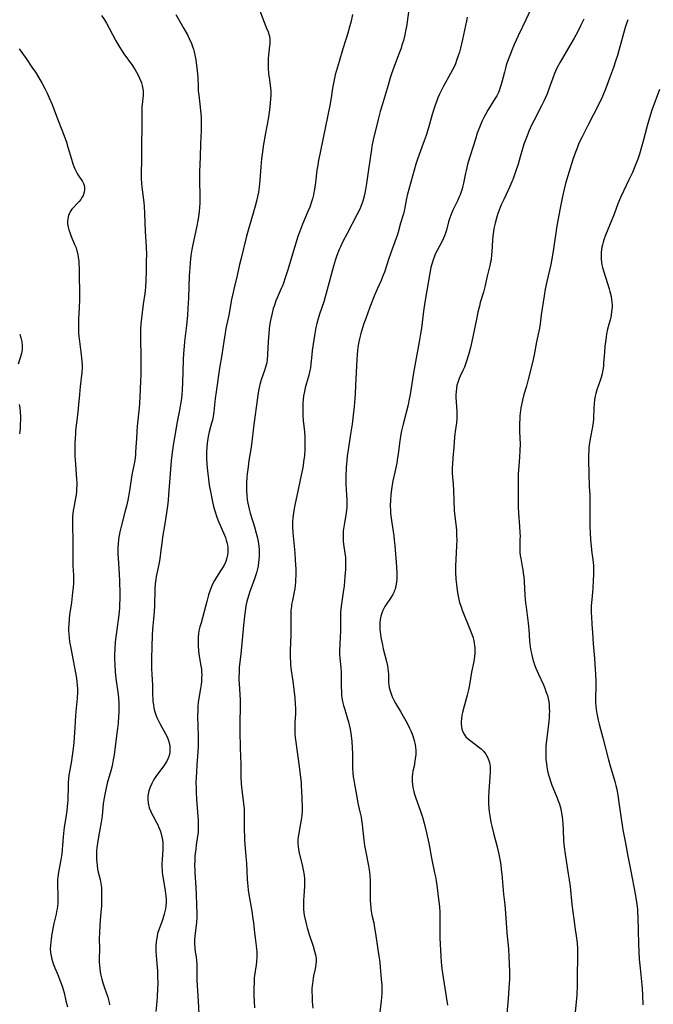
# Model space of a CAD drawing. Units: inches. Extents: x 2124224 to 2129706, y 192237 to 197634.
# Drawn here: x 2126072 to 2126216, y 193565 to 193788 of the extents above; entities that cross this region are included whole.
import ezdxf

# ---------------------------------------------------------------- set-up
doc = ezdxf.new("R2010")
doc.units = ezdxf.units.IN
doc.header["$MEASUREMENT"] = 0
doc.layers.add('c_13_T14S_R20E', color=35, linetype='Continuous')

msp = doc.modelspace()

# ---------------------------------------------------------------- linework, layer by layer
at = {"layer": 'c_13_T14S_R20E'}
for points in [[(2126189.28, 193793.12, 984), (2126187.08, 193788.36, 984), (2126185.32, 193784.67, 984), (2126184.9, 193783.73, 984), (2126184.48, 193782.73, 984), (2126183.17, 193779.45, 984), (2126182.66, 193778.03, 984), (2126182.44, 193777.32, 984), (2126182.21, 193776.47, 984), (2126181.63, 193774.14, 984), (2126181.44, 193773.44, 984), (2126181.22, 193772.74, 984), (2126181.01, 193772.18, 984), (2126180.85, 193771.81, 984), (2126180.48, 193771.08, 984), (2126180.08, 193770.36, 984), (2126178.49, 193767.78, 984), (2126177.9, 193766.78, 984), (2126177.47, 193765.99, 984), (2126177.18, 193765.38, 984), (2126176.68, 193764.21, 984), (2126176.06, 193762.56, 984), (2126175.62, 193761.24, 984), (2126173.94, 193755.74, 984), (2126173.67, 193754.75, 984), (2126173.5, 193754.09, 984), (2126173.36, 193753.45, 984), (2126172.92, 193751.21, 984), (2126172.78, 193750.6, 984), (2126172.6, 193749.91, 984), (2126172.4, 193749.23, 984), (2126172.17, 193748.56, 984), (2126171.97, 193748.06, 984), (2126171.59, 193747.22, 984), (2126170.53, 193745.06, 984), (2126170.04, 193743.9, 984), (2126169.81, 193743.29, 984), (2126169.53, 193742.41, 984), (2126169.03, 193740.5, 984), (2126168.85, 193739.86, 984), (2126168.64, 193739.27, 984), (2126168.4, 193738.7, 984), (2126168.12, 193738.14, 984), (2126166.91, 193735.93, 984), (2126166.48, 193735.03, 984), (2126166.23, 193734.41, 984), (2126166, 193733.78, 984), (2126165.77, 193733.05, 984), (2126165.63, 193732.53, 984), (2126165.5, 193732.01, 984), (2126165.24, 193730.72, 984), (2126164.1, 193724.16, 984), (2126163.81, 193722.14, 984), (2126163.34, 193718.27, 984), (2126163.15, 193716.97, 984), (2126162.84, 193715.17, 984), (2126161.99, 193710.62, 984), (2126161.54, 193708.12, 984), (2126161.23, 193706.15, 984), (2126160.8, 193703.2, 984), (2126160.52, 193701.73, 984), (2126160.31, 193700.78, 984), (2126159.21, 193696.41, 984), (2126158.86, 193694.88, 984), (2126158.7, 193694.12, 984), (2126158.46, 193692.6, 984), (2126158.09, 193689.66, 984), (2126157.88, 193688.23, 984), (2126157.75, 193687.54, 984), (2126157.14, 193684.83, 984), (2126156.86, 193683.54, 984), (2126156.61, 193682.12, 984), (2126156.46, 193681.06, 984), (2126156.38, 193680.32, 984), (2126156.3, 193679.16, 984), (2126156.27, 193677.86, 984), (2126156.3, 193676.83, 984), (2126156.34, 193676.19, 984), (2126156.46, 193675.02, 984), (2126156.6, 193673.99, 984), (2126157.06, 193671.06, 984), (2126157.19, 193670.08, 984), (2126157.31, 193668.84, 984), (2126157.7, 193663.97, 984), (2126157.79, 193662.58, 984), (2126157.8, 193661.9, 984), (2126157.78, 193661.21, 984), (2126157.7, 193660.47, 984), (2126157.56, 193659.67, 984), (2126157.35, 193658.91, 984), (2126157.19, 193658.48, 984), (2126157.05, 193658.14, 984), (2126156.85, 193657.73, 984), (2126156.48, 193657.09, 984), (2126155.07, 193654.96, 984), (2126154.59, 193654.05, 984), (2126154.34, 193653.42, 984), (2126154.15, 193652.77, 984), (2126153.99, 193652.01, 984), (2126153.9, 193651.16, 984), (2126153.89, 193650.53, 984), (2126153.91, 193649.9, 984), (2126153.97, 193649.15, 984), (2126154.04, 193648.66, 984), (2126154.14, 193647.94, 984), (2126154.28, 193647.23, 984), (2126154.48, 193646.26, 984), (2126154.69, 193645.37, 984), (2126155.41, 193642.49, 984), (2126155.62, 193641.52, 984), (2126155.74, 193640.86, 984), (2126155.83, 193640.2, 984), (2126155.87, 193639.61, 984), (2126155.9, 193637.84, 984), (2126155.94, 193637.11, 984), (2126156.03, 193636.56, 984), (2126156.16, 193636, 984), (2126156.29, 193635.57, 984), (2126156.52, 193634.93, 984), (2126156.79, 193634.3, 984), (2126157.11, 193633.65, 984), (2126157.55, 193632.88, 984), (2126158.61, 193631.1, 984), (2126159.23, 193630.03, 984), (2126160.08, 193628.45, 984), (2126160.65, 193627.29, 984), (2126160.92, 193626.69, 984), (2126161.37, 193625.58, 984), (2126161.54, 193625.07, 984), (2126161.71, 193624.49, 984), (2126161.84, 193623.92, 984), (2126161.99, 193623.1, 984), (2126162.07, 193622.16, 984), (2126162.06, 193621.3, 984), (2126161.97, 193620.34, 984), (2126161.89, 193619.81, 984), (2126161.69, 193618.7, 984), (2126161.44, 193617.51, 984), (2126161.33, 193616.9, 984), (2126161.25, 193616.29, 984), (2126161.23, 193615.8, 984), (2126161.24, 193615.16, 984), (2126161.31, 193614.51, 984), (2126161.41, 193613.86, 984), (2126161.54, 193613.23, 984), (2126161.73, 193612.52, 984), (2126162.01, 193611.64, 984), (2126163.24, 193608.22, 984), (2126163.62, 193607.08, 984), (2126164.01, 193605.7, 984), (2126164.54, 193603.5, 984), (2126165.03, 193601.16, 984), (2126165.73, 193597.38, 984), (2126166.35, 193594.44, 984), (2126166.53, 193593.52, 984), (2126166.69, 193592.6, 984), (2126166.83, 193591.65, 984), (2126167.3, 193587.85, 984), (2126167.43, 193586.69, 984), (2126167.51, 193585.5, 984), (2126167.54, 193584.4, 984), (2126167.53, 193581.18, 984), (2126167.55, 193579.63, 984), (2126167.75, 193575.42, 984), (2126167.83, 193574.18, 984), (2126167.99, 193572.64, 984), (2126168.27, 193570.61, 984), (2126169.25, 193564.32, 984)], [(2126126.44, 193790.82, 992), (2126127.46, 193788.17, 992), (2126128.16, 193786.43, 992), (2126128.48, 193785.6, 992), (2126128.72, 193784.84, 992), (2126128.86, 193784.07, 992), (2126128.89, 193783.49, 992), (2126128.86, 193782.9, 992), (2126128.82, 193782.46, 992), (2126128.64, 193781.01, 992), (2126128.57, 193780.3, 992), (2126128.52, 193779.57, 992), (2126128.49, 193778.83, 992), (2126128.49, 193778.17, 992), (2126128.52, 193777.4, 992), (2126128.62, 193776.08, 992), (2126128.72, 193775.24, 992), (2126128.96, 193773.5, 992), (2126129.04, 193772.82, 992), (2126129.09, 193772.14, 992), (2126129.09, 193771.2, 992), (2126129.04, 193770.38, 992), (2126128.86, 193768.47, 992), (2126128.55, 193766.18, 992), (2126128.27, 193764.52, 992), (2126127.75, 193761.8, 992), (2126127.59, 193760.86, 992), (2126127.46, 193760.04, 992), (2126127.22, 193758.35, 992), (2126127.03, 193756.77, 992), (2126126.83, 193754.92, 992), (2126126.59, 193751.87, 992), (2126126.44, 193750.34, 992), (2126126.28, 193749.13, 992), (2126126.12, 193748.21, 992), (2126125.96, 193747.45, 992), (2126125.58, 193745.94, 992), (2126125.13, 193744.41, 992), (2126124.16, 193741.28, 992), (2126123.57, 193739.14, 992), (2126122.27, 193733.88, 992), (2126122.01, 193732.74, 992), (2126121.5, 193730.23, 992), (2126120.68, 193727.08, 992), (2126120.44, 193726.01, 992), (2126120.2, 193724.75, 992), (2126119.56, 193721.2, 992), (2126118.92, 193718.14, 992), (2126118.73, 193717.14, 992), (2126118.4, 193715.24, 992), (2126117.94, 193712.18, 992), (2126117.47, 193709.15, 992), (2126116.67, 193703.8, 992), (2126116.47, 193702.25, 992), (2126116.15, 193699.25, 992), (2126116, 193698.2, 992), (2126115.82, 193697.31, 992), (2126115.66, 193696.63, 992), (2126115.09, 193694.64, 992), (2126114.94, 193694.02, 992), (2126114.77, 193693.16, 992), (2126114.62, 193692.08, 992), (2126114.53, 193691.13, 992), (2126114.48, 193690.1, 992), (2126114.48, 193688.68, 992), (2126114.55, 193687.22, 992), (2126114.68, 193685.84, 992), (2126114.92, 193683.94, 992), (2126115.13, 193682.53, 992), (2126115.39, 193681.08, 992), (2126115.78, 193679.17, 992), (2126116.11, 193677.7, 992), (2126116.36, 193676.75, 992), (2126116.51, 193676.25, 992), (2126116.79, 193675.47, 992), (2126117.1, 193674.67, 992), (2126118.57, 193671.21, 992), (2126118.78, 193670.67, 992), (2126118.97, 193670.07, 992), (2126119.13, 193669.49, 992), (2126119.25, 193668.9, 992), (2126119.31, 193668.49, 992), (2126119.36, 193667.86, 992), (2126119.36, 193667.23, 992), (2126119.28, 193666.62, 992), (2126119.14, 193666.02, 992), (2126118.87, 193665.21, 992), (2126118.51, 193664.4, 992), (2126118.14, 193663.74, 992), (2126117.71, 193663.07, 992), (2126116.76, 193661.65, 992), (2126116.29, 193660.85, 992), (2126115.88, 193660.05, 992), (2126115.55, 193659.27, 992), (2126115.25, 193658.48, 992), (2126114.98, 193657.62, 992), (2126114.53, 193656.08, 992), (2126113.24, 193651.28, 992), (2126112.99, 193650.37, 992), (2126112.78, 193649.45, 992), (2126112.68, 193648.82, 992), (2126112.59, 193647.99, 992), (2126112.56, 193647.15, 992), (2126112.59, 193646.05, 992), (2126112.69, 193644.86, 992), (2126112.78, 193644.21, 992), (2126113.15, 193641.88, 992), (2126113.32, 193640.71, 992), (2126113.37, 193640.14, 992), (2126113.4, 193639.47, 992), (2126113.39, 193638.79, 992), (2126113.35, 193637.91, 992), (2126113.28, 193637.23, 992), (2126113.13, 193636.3, 992), (2126112.75, 193634.11, 992), (2126112.63, 193633.18, 992), (2126112.54, 193632.26, 992), (2126112.49, 193631.34, 992), (2126112.46, 193630.06, 992), (2126112.58, 193625.46, 992), (2126112.58, 193623.32, 992), (2126112.52, 193621.87, 992), (2126112.29, 193618.96, 992), (2126112.18, 193617.35, 992), (2126112.12, 193616.16, 992), (2126112.1, 193614.97, 992), (2126112.12, 193613.58, 992), (2126112.15, 193612.78, 992), (2126112.24, 193611.11, 992), (2126112.58, 193606.36, 992), (2126112.61, 193605.6, 992), (2126112.63, 193604.84, 992), (2126112.61, 193604.19, 992), (2126112.57, 193603.59, 992), (2126112.47, 193602.77, 992), (2126112.17, 193600.73, 992), (2126112.03, 193599.78, 992), (2126111.92, 193598.82, 992), (2126111.86, 193598.13, 992), (2126111.82, 193597.31, 992), (2126111.79, 193595.99, 992), (2126111.81, 193595.17, 992), (2126111.85, 193594.46, 992), (2126112.09, 193591.06, 992), (2126112.17, 193589.36, 992), (2126112.24, 193587.2, 992), (2126112.27, 193585.02, 992), (2126112.26, 193584.24, 992), (2126112.21, 193583.22, 992), (2126112.14, 193582.49, 992), (2126111.85, 193580.13, 992), (2126111.78, 193579.12, 992), (2126111.77, 193578.26, 992), (2126111.82, 193577.28, 992), (2126111.92, 193576.47, 992), (2126112.11, 193575.3, 992), (2126112.22, 193574.45, 992), (2126112.28, 193573.7, 992), (2126112.3, 193572.96, 992), (2126112.29, 193571.1, 992), (2126112.32, 193569.95, 992), (2126112.57, 193565.29, 992), (2126112.84, 193560.78, 992)], [(2126160.43, 193790.11, 988), (2126159.94, 193786.81, 988), (2126159.77, 193785.85, 988), (2126159.57, 193784.89, 988), (2126159.26, 193783.63, 988), (2126158.94, 193782.55, 988), (2126158.72, 193781.89, 988), (2126158.17, 193780.36, 988), (2126157.15, 193777.71, 988), (2126156.57, 193776.06, 988), (2126156.26, 193775.13, 988), (2126155.76, 193773.49, 988), (2126154.42, 193768.92, 988), (2126154.01, 193767.51, 988), (2126153.52, 193765.64, 988), (2126152.4, 193761.02, 988), (2126152.1, 193759.59, 988), (2126151.98, 193758.87, 988), (2126151.75, 193757.4, 988), (2126151.19, 193753.24, 988), (2126150.89, 193751.16, 988), (2126150.65, 193749.75, 988), (2126150.5, 193748.96, 988), (2126150.33, 193748.23, 988), (2126150.02, 193747.11, 988), (2126149.83, 193746.54, 988), (2126149.6, 193745.93, 988), (2126149.34, 193745.33, 988), (2126148.69, 193744.02, 988), (2126146.44, 193739.8, 988), (2126145.51, 193737.95, 988), (2126144.94, 193736.71, 988), (2126144.68, 193736.09, 988), (2126144.16, 193734.76, 988), (2126143.84, 193733.85, 988), (2126143.36, 193732.3, 988), (2126142.91, 193730.7, 988), (2126141.85, 193726.7, 988), (2126141.39, 193725.05, 988), (2126141.14, 193724.23, 988), (2126140.29, 193721.67, 988), (2126139.98, 193720.67, 988), (2126139.6, 193719.3, 988), (2126139.38, 193718.38, 988), (2126139.13, 193717.04, 988), (2126138.54, 193713.18, 988), (2126138.42, 193712.18, 988), (2126138.23, 193710.1, 988), (2126138.11, 193709.24, 988), (2126137.99, 193708.61, 988), (2126137.74, 193707.58, 988), (2126136.93, 193704.65, 988), (2126136.74, 193703.84, 988), (2126136.57, 193702.84, 988), (2126136.47, 193701.99, 988), (2126136.42, 193701.13, 988), (2126136.38, 193700.16, 988), (2126136.38, 193699.18, 988), (2126136.4, 193698.31, 988), (2126136.47, 193697.22, 988), (2126136.74, 193694.71, 988), (2126136.83, 193693.51, 988), (2126136.86, 193692.68, 988), (2126136.87, 193691.84, 988), (2126136.83, 193690.65, 988), (2126136.74, 193689.29, 988), (2126136.58, 193687.85, 988), (2126136.45, 193687.01, 988), (2126136.3, 193686.17, 988), (2126136.04, 193684.84, 988), (2126135.32, 193681.55, 988), (2126134.57, 193678.01, 988), (2126134.34, 193676.83, 988), (2126134.17, 193675.73, 988), (2126134.11, 193675.03, 988), (2126134.07, 193674.33, 988), (2126134.06, 193673.16, 988), (2126134.11, 193671.74, 988), (2126134.24, 193670.17, 988), (2126134.56, 193667.15, 988), (2126134.68, 193665.52, 988), (2126134.77, 193663.43, 988), (2126134.77, 193661.93, 988), (2126134.75, 193661.19, 988), (2126134.71, 193660.47, 988), (2126134.64, 193659.71, 988), (2126134.55, 193658.99, 988), (2126134.43, 193658.28, 988), (2126134.03, 193656.36, 988), (2126133.85, 193655.42, 988), (2126133.78, 193654.97, 988), (2126133.69, 193654.04, 988), (2126133.64, 193653.1, 988), (2126133.63, 193652.16, 988), (2126133.69, 193649.71, 988), (2126133.69, 193648.56, 988), (2126133.52, 193645.08, 988), (2126133.5, 193644.25, 988), (2126133.5, 193643.42, 988), (2126133.56, 193642.34, 988), (2126133.61, 193641.75, 988), (2126133.77, 193640.46, 988), (2126134.12, 193637.97, 988), (2126134.35, 193636.13, 988), (2126134.56, 193634.19, 988), (2126134.68, 193632.72, 988), (2126134.71, 193631.95, 988), (2126134.71, 193631.22, 988), (2126134.69, 193630.56, 988), (2126134.56, 193628.66, 988), (2126134.54, 193628.11, 988), (2126134.54, 193627.33, 988), (2126134.59, 193626.11, 988), (2126134.67, 193625.16, 988), (2126134.86, 193623.57, 988), (2126135.46, 193619.16, 988), (2126135.85, 193616.15, 988), (2126135.98, 193614.9, 988), (2126136.05, 193614.1, 988), (2126136.12, 193613.05, 988), (2126136.17, 193611.38, 988), (2126136.21, 193609.21, 988), (2126136.21, 193608.52, 988), (2126136.17, 193607.54, 988), (2126136.11, 193606.93, 988), (2126136.05, 193606.45, 988), (2126135.9, 193605.62, 988), (2126135.48, 193603.47, 988), (2126135.35, 193602.59, 988), (2126135.28, 193601.88, 988), (2126135.26, 193601.17, 988), (2126135.31, 193600.44, 988), (2126135.4, 193599.72, 988), (2126135.57, 193598.88, 988), (2126136.22, 193596.22, 988), (2126136.46, 193595.13, 988), (2126136.67, 193593.89, 988), (2126136.76, 193593.04, 988), (2126136.8, 193592.18, 988), (2126136.78, 193591.39, 988), (2126136.6, 193589.09, 988), (2126136.54, 193588.22, 988), (2126136.52, 193587.34, 988), (2126136.56, 193586.18, 988), (2126136.64, 193585.37, 988), (2126136.72, 193584.83, 988), (2126136.98, 193583.55, 988), (2126137.22, 193582.56, 988), (2126137.4, 193581.9, 988), (2126137.93, 193580.22, 988), (2126138.75, 193577.78, 988), (2126139.08, 193576.65, 988), (2126139.28, 193575.82, 988), (2126139.39, 193574.99, 988), (2126139.41, 193574.25, 988), (2126139.35, 193573.62, 988), (2126139.18, 193572.64, 988), (2126138.82, 193571.01, 988), (2126138.73, 193570.5, 988), (2126138.56, 193569.31, 988), (2126138.5, 193568.73, 988), (2126138.47, 193568.14, 988), (2126138.45, 193567.55, 988), (2126138.48, 193566.15, 988), (2126138.54, 193565.16, 988), (2126138.65, 193563.67, 988)], [(2126090.61, 193789.35, 996), (2126091.3, 193788.3, 996), (2126091.75, 193787.56, 996), (2126092.37, 193786.47, 996), (2126093.9, 193783.58, 996), (2126094.32, 193782.8, 996), (2126094.76, 193782.04, 996), (2126095.15, 193781.42, 996), (2126095.68, 193780.64, 996), (2126097.56, 193778.05, 996), (2126098.29, 193776.93, 996), (2126098.61, 193776.4, 996), (2126098.96, 193775.75, 996), (2126099.28, 193775.1, 996), (2126099.51, 193774.55, 996), (2126099.71, 193773.99, 996), (2126099.87, 193773.43, 996), (2126100.04, 193772.55, 996), (2126100.07, 193772.19, 996), (2126100.08, 193771.87, 996), (2126100.06, 193771.22, 996), (2126099.85, 193769.06, 996), (2126099.81, 193768.58, 996), (2126099.77, 193767.54, 996), (2126099.75, 193763.83, 996), (2126099.69, 193760.18, 996), (2126099.71, 193756.62, 996), (2126099.64, 193753.34, 996), (2126099.64, 193752.26, 996), (2126099.69, 193751.22, 996), (2126099.78, 193750.3, 996), (2126100.09, 193748.05, 996), (2126100.24, 193746.71, 996), (2126100.29, 193745.96, 996), (2126100.39, 193744.28, 996), (2126100.53, 193740.2, 996), (2126100.76, 193736.71, 996), (2126100.81, 193734.94, 996), (2126100.8, 193733.56, 996), (2126100.74, 193731.2, 996), (2126100.67, 193729.17, 996), (2126100.59, 193727.6, 996), (2126100.52, 193726.81, 996), (2126100.44, 193726.09, 996), (2126100.1, 193723.69, 996), (2126099.74, 193720.54, 996), (2126099.59, 193719.18, 996), (2126099.52, 193718.14, 996), (2126099.48, 193717.06, 996), (2126099.48, 193716.19, 996), (2126099.58, 193711.39, 996), (2126099.59, 193709.17, 996), (2126099.56, 193707.69, 996), (2126099.51, 193706.16, 996), (2126099.34, 193702.62, 996), (2126099.26, 193701.21, 996), (2126099.18, 193700.17, 996), (2126098.74, 193695.95, 996), (2126098.63, 193694.72, 996), (2126098.54, 193693.18, 996), (2126098.45, 193691.18, 996), (2126098.38, 193690.06, 996), (2126098.31, 193689.34, 996), (2126098.18, 193688.25, 996), (2126098.03, 193687.41, 996), (2126097.53, 193684.88, 996), (2126096.96, 193681.26, 996), (2126096.57, 193679.18, 996), (2126096.27, 193677.77, 996), (2126096.03, 193676.75, 996), (2126095.05, 193673.13, 996), (2126094.78, 193671.94, 996), (2126094.63, 193671.12, 996), (2126094.51, 193670.31, 996), (2126094.39, 193669.11, 996), (2126094.35, 193668.28, 996), (2126094.34, 193666.89, 996), (2126094.37, 193666.05, 996), (2126094.62, 193662.35, 996), (2126094.69, 193660.77, 996), (2126094.75, 193657.84, 996), (2126094.76, 193656.44, 996), (2126094.74, 193655.74, 996), (2126094.69, 193654.66, 996), (2126094.53, 193653.05, 996), (2126094, 193649.15, 996), (2126093.75, 193646.93, 996), (2126093.63, 193645.25, 996), (2126093.59, 193644.13, 996), (2126093.59, 193643.17, 996), (2126093.64, 193641.63, 996), (2126093.75, 193640.17, 996), (2126093.91, 193638.57, 996), (2126094.37, 193634.96, 996), (2126094.46, 193634.13, 996), (2126094.52, 193633.02, 996), (2126094.54, 193632.22, 996), (2126094.53, 193630.9, 996), (2126094.49, 193630.08, 996), (2126094.37, 193628.46, 996), (2126094.24, 193627.27, 996), (2126094.04, 193625.59, 996), (2126093.47, 193621.28, 996), (2126093.3, 193620.1, 996), (2126093.14, 193619.24, 996), (2126092.96, 193618.47, 996), (2126092.74, 193617.61, 996), (2126091.94, 193614.78, 996), (2126091.59, 193613.4, 996), (2126091.34, 193612.26, 996), (2126091.2, 193611.5, 996), (2126091.01, 193610.15, 996), (2126090.76, 193607.45, 996), (2126090.69, 193606.85, 996), (2126090.54, 193605.93, 996), (2126089.92, 193602.62, 996), (2126089.68, 193601.14, 996), (2126089.56, 193600.13, 996), (2126089.51, 193599.53, 996), (2126089.47, 193598.93, 996), (2126089.45, 193598.18, 996), (2126089.47, 193597.47, 996), (2126089.52, 193596.77, 996), (2126089.6, 193596.08, 996), (2126089.73, 193595.3, 996), (2126089.88, 193594.57, 996), (2126090.3, 193592.88, 996), (2126090.47, 193592.01, 996), (2126090.58, 193591.12, 996), (2126090.62, 193590.44, 996), (2126090.64, 193589.76, 996), (2126090.65, 193588.49, 996), (2126090.6, 193586.82, 996), (2126090.5, 193585.42, 996), (2126090.32, 193583.7, 996), (2126090.21, 193582.45, 996), (2126090.13, 193580.87, 996), (2126090.12, 193579.54, 996), (2126090.13, 193577.17, 996), (2126090.08, 193574.83, 996), (2126090.1, 193574.14, 996), (2126090.15, 193573.42, 996), (2126090.23, 193572.71, 996), (2126090.35, 193571.88, 996), (2126090.49, 193571.19, 996), (2126090.7, 193570.24, 996), (2126090.91, 193569.46, 996), (2126091.27, 193568.3, 996), (2126091.64, 193567.21, 996), (2126092.03, 193566.13, 996), (2126092.23, 193565.53, 996), (2126092.37, 193564.93, 996), (2126092.43, 193564.42, 996)], [(2126107.53, 193789.58, 994), (2126109.37, 193786.37, 994), (2126110.14, 193784.92, 994), (2126110.54, 193784.12, 994), (2126111.06, 193782.94, 994), (2126111.31, 193782.3, 994), (2126111.53, 193781.65, 994), (2126111.7, 193781.06, 994), (2126111.94, 193780.02, 994), (2126112.07, 193779.24, 994), (2126112.25, 193777.96, 994), (2126112.39, 193776.78, 994), (2126112.52, 193775.2, 994), (2126112.58, 193773.09, 994), (2126112.62, 193772.2, 994), (2126112.72, 193771.19, 994), (2126112.99, 193769.13, 994), (2126113.13, 193767.73, 994), (2126113.24, 193766.16, 994), (2126113.28, 193764.66, 994), (2126113.25, 193763.18, 994), (2126113.11, 193760.16, 994), (2126113.08, 193757.16, 994), (2126112.92, 193753.77, 994), (2126112.87, 193752.09, 994), (2126112.87, 193751.12, 994), (2126112.98, 193748.9, 994), (2126113, 193748.14, 994), (2126112.99, 193747.33, 994), (2126112.96, 193746.58, 994), (2126112.91, 193745.84, 994), (2126112.79, 193744.67, 994), (2126112.56, 193743.07, 994), (2126112.2, 193741.1, 994), (2126111.4, 193737.28, 994), (2126111.18, 193736.13, 994), (2126110.96, 193734.73, 994), (2126110.78, 193733.15, 994), (2126110.68, 193731.96, 994), (2126110.57, 193730.16, 994), (2126110.36, 193725.13, 994), (2126110.25, 193722.68, 994), (2126110.16, 193721.17, 994), (2126109.96, 193718.87, 994), (2126109.82, 193717.67, 994), (2126109.49, 193715.23, 994), (2126109.38, 193714.17, 994), (2126109.25, 193712.47, 994), (2126109.19, 193711.03, 994), (2126109.07, 193705.84, 994), (2126108.99, 193704.23, 994), (2126108.91, 193703.19, 994), (2126108.8, 193702.24, 994), (2126108.6, 193700.93, 994), (2126108.36, 193699.61, 994), (2126107.75, 193696.57, 994), (2126107.49, 193695.16, 994), (2126107.19, 193693.42, 994), (2126106.91, 193691.62, 994), (2126106.62, 193689.37, 994), (2126106.47, 193688.05, 994), (2126105.87, 193680.33, 994), (2126105.77, 193679.18, 994), (2126105.6, 193677.81, 994), (2126105.03, 193673.8, 994), (2126104.51, 193670.71, 994), (2126104.31, 193669.39, 994), (2126104.1, 193667.8, 994), (2126103.86, 193665.82, 994), (2126103.75, 193664.98, 994), (2126103.52, 193663.81, 994), (2126103.06, 193661.78, 994), (2126102.94, 193661.06, 994), (2126102.83, 193660.19, 994), (2126102.74, 193658.91, 994), (2126102.63, 193655.17, 994), (2126102.56, 193653.74, 994), (2126102.44, 193652.19, 994), (2126102.21, 193649.76, 994), (2126102.13, 193648.46, 994), (2126101.97, 193643.15, 994), (2126101.96, 193641.69, 994), (2126101.97, 193640.9, 994), (2126102.04, 193639.52, 994), (2126102.19, 193637.13, 994), (2126102.24, 193634.74, 994), (2126102.27, 193634.15, 994), (2126102.32, 193633.51, 994), (2126102.43, 193632.55, 994), (2126102.54, 193631.91, 994), (2126102.68, 193631.27, 994), (2126102.82, 193630.79, 994), (2126102.97, 193630.32, 994), (2126103.21, 193629.71, 994), (2126103.48, 193629.11, 994), (2126103.85, 193628.38, 994), (2126105.17, 193626.04, 994), (2126105.46, 193625.47, 994), (2126105.78, 193624.73, 994), (2126106.01, 193623.98, 994), (2126106.13, 193623.32, 994), (2126106.18, 193622.67, 994), (2126106.17, 193622.21, 994), (2126106.12, 193621.75, 994), (2126105.97, 193621.1, 994), (2126105.75, 193620.47, 994), (2126105.45, 193619.82, 994), (2126105.2, 193619.39, 994), (2126104.79, 193618.78, 994), (2126103.11, 193616.54, 994), (2126102.69, 193615.91, 994), (2126102.34, 193615.33, 994), (2126102.03, 193614.74, 994), (2126101.67, 193613.92, 994), (2126101.39, 193613.07, 994), (2126101.3, 193612.72, 994), (2126101.16, 193611.93, 994), (2126101.12, 193611.14, 994), (2126101.19, 193610.3, 994), (2126101.47, 193609.23, 994), (2126101.8, 193608.39, 994), (2126102.06, 193607.84, 994), (2126102.35, 193607.3, 994), (2126103.14, 193605.86, 994), (2126103.41, 193605.32, 994), (2126103.67, 193604.77, 994), (2126103.97, 193604.02, 994), (2126104.19, 193603.32, 994), (2126104.37, 193602.6, 994), (2126104.5, 193601.88, 994), (2126104.57, 193601.16, 994), (2126104.59, 193600.47, 994), (2126104.56, 193599.77, 994), (2126104.4, 193597.44, 994), (2126104.36, 193596.56, 994), (2126104.36, 193595.67, 994), (2126104.38, 193595.19, 994), (2126104.41, 193594.66, 994), (2126104.49, 193593.89, 994), (2126104.6, 193593.12, 994), (2126105.09, 193590.32, 994), (2126105.18, 193589.72, 994), (2126105.25, 193589.11, 994), (2126105.29, 193588.45, 994), (2126105.29, 193587.66, 994), (2126105.24, 193586.88, 994), (2126105.15, 193586.25, 994), (2126105.03, 193585.63, 994), (2126104.88, 193585.02, 994), (2126104.55, 193583.95, 994), (2126104.32, 193583.27, 994), (2126103.67, 193581.51, 994), (2126103.38, 193580.61, 994), (2126103.24, 193580.02, 994), (2126103.1, 193579.28, 994), (2126103.03, 193578.65, 994), (2126102.98, 193578.02, 994), (2126102.98, 193577.17, 994), (2126103, 193576.55, 994), (2126103.23, 193573.79, 994), (2126103.33, 193572.13, 994), (2126103.37, 193571.03, 994), (2126103.39, 193569.17, 994), (2126103.37, 193568.11, 994), (2126103.28, 193566.25, 994), (2126103.19, 193565.16, 994), (2126102.96, 193562.93, 994)], [(2126147.66, 193789.51, 990), (2126147.27, 193787.73, 990), (2126146.96, 193786.48, 990), (2126146.7, 193785.54, 990), (2126145.52, 193781.72, 990), (2126144.68, 193778.84, 990), (2126144, 193776.58, 990), (2126143.78, 193775.83, 990), (2126143.59, 193775.08, 990), (2126143.43, 193774.34, 990), (2126143.17, 193772.83, 990), (2126142.83, 193770.61, 990), (2126142.54, 193768.86, 990), (2126141.54, 193764.05, 990), (2126139.9, 193755.96, 990), (2126139.77, 193755.27, 990), (2126139.6, 193754.13, 990), (2126139.28, 193751.34, 990), (2126139.13, 193750.28, 990), (2126138.98, 193749.43, 990), (2126138.81, 193748.59, 990), (2126138.56, 193747.62, 990), (2126138.36, 193746.95, 990), (2126137.96, 193745.76, 990), (2126137.55, 193744.74, 990), (2126136.31, 193741.86, 990), (2126135.61, 193740.07, 990), (2126135.27, 193739.11, 990), (2126134.69, 193737.34, 990), (2126132.98, 193731.51, 990), (2126132.41, 193729.72, 990), (2126131.97, 193728.46, 990), (2126131.74, 193727.87, 990), (2126131.5, 193727.28, 990), (2126130.56, 193725.15, 990), (2126130.27, 193724.44, 990), (2126129.85, 193723.27, 990), (2126129.68, 193722.71, 990), (2126129.39, 193721.63, 990), (2126129.12, 193720.39, 990), (2126128.99, 193719.68, 990), (2126128.77, 193718.15, 990), (2126128.65, 193717.03, 990), (2126128.58, 193716.19, 990), (2126128.51, 193715.17, 990), (2126128.38, 193712.22, 990), (2126128.26, 193711.02, 990), (2126128.18, 193710.46, 990), (2126128.07, 193709.92, 990), (2126127.94, 193709.38, 990), (2126127.71, 193708.61, 990), (2126127.02, 193706.7, 990), (2126126.79, 193705.99, 990), (2126126.63, 193705.43, 990), (2126126.39, 193704.39, 990), (2126126.15, 193703.12, 990), (2126126.05, 193702.4, 990), (2126125.26, 193696.34, 990), (2126124.75, 193691.77, 990), (2126124.6, 193690.74, 990), (2126124.15, 193688.13, 990), (2126123.94, 193686.72, 990), (2126123.76, 193685.14, 990), (2126123.69, 193684.37, 990), (2126123.6, 193683.05, 990), (2126123.58, 193682.17, 990), (2126123.59, 193681.24, 990), (2126123.63, 193680.28, 990), (2126123.75, 193679.22, 990), (2126123.89, 193678.43, 990), (2126124.19, 193677.08, 990), (2126124.43, 193676.2, 990), (2126125.4, 193673.12, 990), (2126125.82, 193671.67, 990), (2126126.03, 193670.83, 990), (2126126.18, 193670.11, 990), (2126126.31, 193669.3, 990), (2126126.39, 193668.62, 990), (2126126.44, 193667.93, 990), (2126126.46, 193667.16, 990), (2126126.45, 193666.38, 990), (2126126.4, 193665.69, 990), (2126126.33, 193665, 990), (2126126.21, 193664.21, 990), (2126126.08, 193663.57, 990), (2126125.85, 193662.61, 990), (2126125.66, 193661.94, 990), (2126125.44, 193661.28, 990), (2126125.13, 193660.41, 990), (2126124.36, 193658.4, 990), (2126124.02, 193657.38, 990), (2126123.67, 193656.13, 990), (2126123.44, 193655.11, 990), (2126123.33, 193654.46, 990), (2126123.11, 193652.81, 990), (2126122.87, 193650.66, 990), (2126122.26, 193644.16, 990), (2126122.02, 193641.77, 990), (2126121.95, 193641.09, 990), (2126121.88, 193639.92, 990), (2126121.85, 193639.08, 990), (2126121.86, 193638.24, 990), (2126121.89, 193637.39, 990), (2126122.09, 193635.06, 990), (2126122.17, 193633.63, 990), (2126122.17, 193632.03, 990), (2126122.08, 193628.72, 990), (2126122.07, 193626.72, 990), (2126122.13, 193622.78, 990), (2126122.27, 193619.16, 990), (2126122.3, 193616.17, 990), (2126122.38, 193614.69, 990), (2126122.44, 193613.96, 990), (2126122.52, 193613.2, 990), (2126122.84, 193610.84, 990), (2126122.92, 193610.12, 990), (2126123.02, 193609.02, 990), (2126123.05, 193608.32, 990), (2126123.08, 193607.16, 990), (2126123.06, 193604.16, 990), (2126123.11, 193602.7, 990), (2126123.16, 193601.89, 990), (2126123.46, 193598.15, 990), (2126123.56, 193596.63, 990), (2126123.73, 193593, 990), (2126123.79, 193592.18, 990), (2126123.86, 193591.4, 990), (2126123.98, 193590.46, 990), (2126124.12, 193589.53, 990), (2126124.78, 193585.74, 990), (2126125.05, 193583.99, 990), (2126125.15, 193583.17, 990), (2126125.37, 193580.81, 990), (2126125.52, 193579.65, 990), (2126125.8, 193577.81, 990), (2126125.87, 193577.1, 990), (2126125.9, 193576.57, 990), (2126125.92, 193576.04, 990), (2126125.91, 193575.38, 990), (2126125.83, 193574.2, 990), (2126125.76, 193573.5, 990), (2126125.41, 193571.09, 990), (2126125.36, 193570.52, 990), (2126125.3, 193569.7, 990), (2126125.25, 193568.15, 990), (2126125.26, 193566.65, 990), (2126125.32, 193565.17, 990), (2126125.41, 193563.72, 990)], [(2126173.77, 193788.95, 986), (2126173.57, 193788.14, 986), (2126172.68, 193783.9, 986), (2126172.22, 193781.89, 986), (2126171.98, 193780.99, 986), (2126171.79, 193780.35, 986), (2126171.37, 193779.09, 986), (2126171.07, 193778.31, 986), (2126170.77, 193777.65, 986), (2126170.45, 193777, 986), (2126170, 193776.14, 986), (2126168.38, 193773.28, 986), (2126167.74, 193772.03, 986), (2126167.4, 193771.29, 986), (2126167.12, 193770.6, 986), (2126166.85, 193769.91, 986), (2126166.5, 193768.96, 986), (2126166.26, 193768.26, 986), (2126165.82, 193766.84, 986), (2126164.96, 193763.8, 986), (2126164.42, 193762.04, 986), (2126163.79, 193760.21, 986), (2126162.87, 193757.74, 986), (2126162.41, 193756.46, 986), (2126162.11, 193755.55, 986), (2126161.68, 193754.14, 986), (2126160.16, 193748.68, 986), (2126160.03, 193748.1, 986), (2126159.87, 193747.32, 986), (2126159.58, 193745.67, 986), (2126159.49, 193745.23, 986), (2126159.25, 193744.26, 986), (2126158.62, 193742.08, 986), (2126158.05, 193740.06, 986), (2126157.81, 193739.28, 986), (2126157.31, 193737.9, 986), (2126156.37, 193735.39, 986), (2126155.85, 193733.86, 986), (2126154.93, 193730.98, 986), (2126154.68, 193730.29, 986), (2126154.2, 193729.09, 986), (2126153.31, 193727.1, 986), (2126152.78, 193725.88, 986), (2126151.66, 193723.05, 986), (2126151.08, 193721.52, 986), (2126150.7, 193720.45, 986), (2126150.3, 193719.27, 986), (2126149.61, 193717.02, 986), (2126149.29, 193715.81, 986), (2126149.13, 193715.1, 986), (2126148.92, 193713.92, 986), (2126148.82, 193713.13, 986), (2126148.72, 193712.15, 986), (2126148.64, 193711.1, 986), (2126148.39, 193705.31, 986), (2126148.28, 193703.21, 986), (2126148.22, 193702.22, 986), (2126148.06, 193700.43, 986), (2126147.84, 193698.47, 986), (2126147.58, 193696.42, 986), (2126147.25, 193694.17, 986), (2126146.71, 193690.58, 986), (2126146.51, 193689.15, 986), (2126146.4, 193688.14, 986), (2126146.28, 193686.63, 986), (2126146.19, 193684.48, 986), (2126146.18, 193682.72, 986), (2126146.23, 193681.53, 986), (2126146.37, 193679.16, 986), (2126146.38, 193678.52, 986), (2126146.37, 193677.55, 986), (2126146.33, 193676.91, 986), (2126146.27, 193676.26, 986), (2126146.11, 193675.26, 986), (2126145.86, 193673.98, 986), (2126145.7, 193673.09, 986), (2126145.59, 193672.19, 986), (2126145.54, 193671.42, 986), (2126145.54, 193670.65, 986), (2126145.59, 193669.85, 986), (2126145.67, 193669.12, 986), (2126145.98, 193667.06, 986), (2126146.06, 193666.1, 986), (2126146.1, 193665.06, 986), (2126146.09, 193664.15, 986), (2126146.07, 193663.39, 986), (2126145.97, 193661.78, 986), (2126145.79, 193659.69, 986), (2126145.6, 193658.23, 986), (2126145.17, 193655.61, 986), (2126145.03, 193654.42, 986), (2126144.97, 193653.61, 986), (2126144.94, 193652.81, 986), (2126144.93, 193652.17, 986), (2126144.94, 193650.04, 986), (2126144.94, 193649.08, 986), (2126144.9, 193648.31, 986), (2126144.77, 193646.14, 986), (2126144.75, 193645.24, 986), (2126144.76, 193644.13, 986), (2126144.82, 193643.24, 986), (2126145.05, 193641.03, 986), (2126145.12, 193640.12, 986), (2126145.14, 193638.95, 986), (2126145.13, 193636.8, 986), (2126145.16, 193635.5, 986), (2126145.21, 193634.85, 986), (2126145.28, 193634.24, 986), (2126145.36, 193633.74, 986), (2126145.5, 193633.09, 986), (2126145.66, 193632.44, 986), (2126145.91, 193631.56, 986), (2126146.56, 193629.43, 986), (2126146.76, 193628.74, 986), (2126146.94, 193628.05, 986), (2126147.14, 193627.07, 986), (2126147.3, 193626.09, 986), (2126147.5, 193624.39, 986), (2126147.63, 193622.76, 986), (2126147.68, 193621.61, 986), (2126147.69, 193619.17, 986), (2126147.71, 193618.27, 986), (2126147.78, 193617.08, 986), (2126147.87, 193616.22, 986), (2126147.96, 193615.51, 986), (2126148.12, 193614.58, 986), (2126148.72, 193611.24, 986), (2126148.91, 193610.25, 986), (2126149.39, 193608.28, 986), (2126149.64, 193607.07, 986), (2126149.75, 193606.42, 986), (2126149.88, 193605.45, 986), (2126150.23, 193601.88, 986), (2126150.4, 193600.63, 986), (2126150.68, 193599.11, 986), (2126151.33, 193596.04, 986), (2126151.48, 193595.1, 986), (2126151.61, 193593.92, 986), (2126151.69, 193592.51, 986), (2126151.72, 193591.02, 986), (2126151.73, 193588.12, 986), (2126151.75, 193587.37, 986), (2126151.82, 193586.4, 986), (2126151.92, 193585.68, 986), (2126152.08, 193584.84, 986), (2126152.5, 193583.03, 986), (2126152.64, 193582.35, 986), (2126152.79, 193581.55, 986), (2126153.01, 193580.14, 986), (2126153.69, 193575.51, 986), (2126153.87, 193574.15, 986), (2126153.99, 193573.01, 986), (2126154.24, 193570.23, 986), (2126154.32, 193569, 986), (2126154.35, 193568.41, 986), (2126154.35, 193567.87, 986), (2126154.32, 193566.99, 986), (2126154.26, 193566.1, 986), (2126154.19, 193565.3, 986), (2126153.83, 193562.14, 986)], [(2126200.26, 193788.46, 982), (2126199.55, 193786.94, 982), (2126198.9, 193785.67, 982), (2126198.07, 193784.17, 982), (2126197.11, 193782.48, 982), (2126194.9, 193778.69, 982), (2126194.24, 193777.46, 982), (2126193.94, 193776.81, 982), (2126193.65, 193776.16, 982), (2126193.22, 193775.1, 982), (2126192.48, 193773.01, 982), (2126191.92, 193771.54, 982), (2126191.21, 193769.87, 982), (2126190.69, 193768.77, 982), (2126188.97, 193765.51, 982), (2126188.41, 193764.37, 982), (2126187.85, 193763.14, 982), (2126187.22, 193761.6, 982), (2126186.93, 193760.82, 982), (2126186.68, 193760.1, 982), (2126186.35, 193759.01, 982), (2126185.84, 193757.2, 982), (2126185.32, 193755.53, 982), (2126184.74, 193753.78, 982), (2126184.26, 193752.43, 982), (2126183.91, 193751.53, 982), (2126183.46, 193750.46, 982), (2126183.02, 193749.49, 982), (2126182.08, 193747.51, 982), (2126181.52, 193746.27, 982), (2126181.04, 193745.08, 982), (2126180.75, 193744.3, 982), (2126180.43, 193743.26, 982), (2126180.12, 193742.13, 982), (2126179.84, 193740.88, 982), (2126179.72, 193740.21, 982), (2126179.58, 193739.14, 982), (2126179.5, 193738.25, 982), (2126179.36, 193735.6, 982), (2126179.32, 193735, 982), (2126179.18, 193733.8, 982), (2126179.09, 193733.28, 982), (2126178.92, 193732.46, 982), (2126178.34, 193730.1, 982), (2126177.78, 193727.61, 982), (2126177.46, 193726.4, 982), (2126176.75, 193724.06, 982), (2126176.53, 193723.22, 982), (2126176.22, 193721.91, 982), (2126175.78, 193719.89, 982), (2126174.79, 193715.18, 982), (2126174.49, 193713.86, 982), (2126174.05, 193712.21, 982), (2126173.62, 193710.76, 982), (2126173.39, 193710.08, 982), (2126173.13, 193709.41, 982), (2126172.8, 193708.64, 982), (2126172.18, 193707.35, 982), (2126171.95, 193706.83, 982), (2126171.77, 193706.38, 982), (2126171.61, 193705.91, 982), (2126171.44, 193705.28, 982), (2126171.32, 193704.64, 982), (2126171.22, 193703.8, 982), (2126171.19, 193703.14, 982), (2126171.2, 193702.5, 982), (2126171.38, 193699.39, 982), (2126171.39, 193698.53, 982), (2126171.38, 193697.68, 982), (2126171.3, 193696.76, 982), (2126171.02, 193694.79, 982), (2126170.94, 193694.11, 982), (2126170.88, 193693.46, 982), (2126170.73, 193691.17, 982), (2126170.5, 193688.76, 982), (2126170.39, 193687.36, 982), (2126170.36, 193686.58, 982), (2126170.35, 193685.8, 982), (2126170.37, 193685.21, 982), (2126170.42, 193684.39, 982), (2126170.58, 193682.75, 982), (2126170.67, 193681.41, 982), (2126170.83, 193676.81, 982), (2126170.94, 193675.46, 982), (2126171.22, 193673.12, 982), (2126171.3, 193672.25, 982), (2126171.36, 193671, 982), (2126171.38, 193670.15, 982), (2126171.36, 193668.73, 982), (2126171.14, 193664.15, 982), (2126171.14, 193662.79, 982), (2126171.21, 193661.16, 982), (2126171.31, 193659.95, 982), (2126171.39, 193659.28, 982), (2126171.54, 193658.19, 982), (2126171.71, 193657.29, 982), (2126171.87, 193656.58, 982), (2126172.05, 193655.89, 982), (2126172.36, 193654.9, 982), (2126172.63, 193654.17, 982), (2126174.4, 193649.82, 982), (2126174.82, 193648.69, 982), (2126175.09, 193647.85, 982), (2126175.25, 193647.22, 982), (2126175.38, 193646.59, 982), (2126175.44, 193646.1, 982), (2126175.49, 193645.6, 982), (2126175.5, 193644.93, 982), (2126175.48, 193644.26, 982), (2126175.42, 193643.59, 982), (2126175.34, 193643, 982), (2126175.25, 193642.48, 982), (2126174.75, 193640.07, 982), (2126174.28, 193637.15, 982), (2126174.06, 193636.06, 982), (2126173.76, 193634.8, 982), (2126173.09, 193632.35, 982), (2126172.71, 193630.89, 982), (2126172.58, 193630.26, 982), (2126172.46, 193629.5, 982), (2126172.4, 193628.76, 982), (2126172.4, 193628.25, 982), (2126172.46, 193627.69, 982), (2126172.58, 193627.08, 982), (2126172.79, 193626.5, 982), (2126173.06, 193625.95, 982), (2126173.29, 193625.61, 982), (2126173.49, 193625.37, 982), (2126174.03, 193624.83, 982), (2126174.63, 193624.34, 982), (2126176.33, 193623.09, 982), (2126176.93, 193622.59, 982), (2126177.47, 193622.05, 982), (2126177.75, 193621.72, 982), (2126178, 193621.39, 982), (2126178.39, 193620.69, 982), (2126178.69, 193619.95, 982), (2126178.81, 193619.51, 982), (2126178.9, 193619.05, 982), (2126178.95, 193618.59, 982), (2126178.98, 193618.12, 982), (2126178.98, 193617.42, 982), (2126178.92, 193616.16, 982), (2126178.69, 193613.07, 982), (2126178.62, 193611.52, 982), (2126178.62, 193610.11, 982), (2126178.67, 193609.13, 982), (2126178.75, 193608.27, 982), (2126178.95, 193606.93, 982), (2126179.13, 193605.98, 982), (2126179.34, 193605.05, 982), (2126179.74, 193603.45, 982), (2126180.55, 193600.35, 982), (2126180.89, 193598.97, 982), (2126181.04, 193598.27, 982), (2126181.25, 193597.09, 982), (2126181.38, 193596.22, 982), (2126181.51, 193595.15, 982), (2126181.62, 193594.12, 982), (2126182.01, 193589.6, 982), (2126182.3, 193587.16, 982), (2126182.4, 193586.14, 982), (2126182.67, 193582.03, 982), (2126182.77, 193580.77, 982), (2126183.12, 193577.15, 982), (2126183.23, 193575.35, 982), (2126183.37, 193572.06, 982), (2126183.38, 193571.16, 982), (2126183.37, 193570.31, 982), (2126183.26, 193568.16, 982), (2126183.07, 193565.8, 982), (2126182.38, 193558.2, 982)], [(2126210.28, 193788.37, 980), (2126210.06, 193787.74, 980), (2126209.69, 193786.6, 980), (2126208.24, 193781.34, 980), (2126207.92, 193780.22, 980), (2126207.52, 193778.93, 980), (2126207.03, 193777.52, 980), (2126206.09, 193775.07, 980), (2126205.2, 193772.59, 980), (2126204.76, 193771.52, 980), (2126204.5, 193770.91, 980), (2126203.68, 193769.19, 980), (2126201.2, 193764.32, 980), (2126199.88, 193761.74, 980), (2126199.56, 193761.09, 980), (2126199.11, 193760.09, 980), (2126198.82, 193759.4, 980), (2126198.37, 193758.23, 980), (2126197.8, 193756.57, 980), (2126196.66, 193752.86, 980), (2126196.15, 193751.13, 980), (2126195.81, 193749.83, 980), (2126195.42, 193748.16, 980), (2126194.81, 193745.18, 980), (2126194.42, 193743.13, 980), (2126194.14, 193741.49, 980), (2126193.38, 193736.3, 980), (2126193.07, 193734.4, 980), (2126192.76, 193732.74, 980), (2126191.85, 193728.82, 980), (2126191.51, 193727.12, 980), (2126191.26, 193725.61, 980), (2126190.62, 193721.24, 980), (2126190.33, 193719.21, 980), (2126190.18, 193718.27, 980), (2126189.55, 193715.12, 980), (2126189.01, 193712.2, 980), (2126188.61, 193710.43, 980), (2126187.66, 193706.58, 980), (2126187.23, 193705.03, 980), (2126186.67, 193703.15, 980), (2126186.32, 193701.89, 980), (2126186.08, 193700.81, 980), (2126185.95, 193700.1, 980), (2126185.86, 193699.54, 980), (2126185.74, 193698.31, 980), (2126185.71, 193697.73, 980), (2126185.67, 193696.56, 980), (2126185.68, 193694.77, 980), (2126185.78, 193691.89, 980), (2126185.77, 193690.45, 980), (2126185.69, 193688.9, 980), (2126185.43, 193685.97, 980), (2126185.38, 193685.15, 980), (2126185.36, 193683.8, 980), (2126185.35, 193679.16, 980), (2126185.38, 193677.59, 980), (2126185.44, 193676.18, 980), (2126185.69, 193673.16, 980), (2126185.76, 193671.76, 980), (2126185.78, 193670.91, 980), (2126185.77, 193670.25, 980), (2126185.71, 193668.13, 980), (2126185.74, 193667.21, 980), (2126185.82, 193666.54, 980), (2126185.93, 193665.87, 980), (2126186.28, 193664.05, 980), (2126186.4, 193663.36, 980), (2126186.52, 193662.53, 980), (2126186.62, 193661.7, 980), (2126186.7, 193660.65, 980), (2126186.88, 193657.53, 980), (2126187.04, 193655.73, 980), (2126187.15, 193654.8, 980), (2126187.48, 193652.38, 980), (2126187.62, 193651.15, 980), (2126187.76, 193649.73, 980), (2126187.94, 193647.13, 980), (2126188.01, 193646.43, 980), (2126188.08, 193645.84, 980), (2126188.23, 193644.92, 980), (2126188.43, 193644, 980), (2126188.63, 193643.22, 980), (2126188.85, 193642.47, 980), (2126189.1, 193641.7, 980), (2126189.36, 193640.98, 980), (2126189.64, 193640.28, 980), (2126189.95, 193639.56, 980), (2126191.08, 193637.13, 980), (2126191.4, 193636.39, 980), (2126191.68, 193635.65, 980), (2126191.99, 193634.71, 980), (2126192.15, 193634.05, 980), (2126192.29, 193633.34, 980), (2126192.39, 193632.57, 980), (2126192.44, 193631.79, 980), (2126192.46, 193631.16, 980), (2126192.44, 193630.42, 980), (2126192.4, 193629.77, 980), (2126192.25, 193628.18, 980), (2126191.78, 193624.57, 980), (2126191.67, 193623.22, 980), (2126191.64, 193622.69, 980), (2126191.63, 193622.16, 980), (2126191.64, 193621.1, 980), (2126191.68, 193620.23, 980), (2126191.78, 193619.19, 980), (2126191.88, 193618.52, 980), (2126192.04, 193617.62, 980), (2126192.19, 193616.95, 980), (2126192.37, 193616.27, 980), (2126192.52, 193615.77, 980), (2126192.69, 193615.27, 980), (2126193.04, 193614.36, 980), (2126194, 193612.01, 980), (2126194.54, 193610.61, 980), (2126194.74, 193610.01, 980), (2126194.89, 193609.5, 980), (2126195.02, 193608.99, 980), (2126195.23, 193608.01, 980), (2126195.37, 193607.13, 980), (2126195.46, 193606.43, 980), (2126195.53, 193605.66, 980), (2126195.61, 193604.18, 980), (2126195.69, 193601.7, 980), (2126195.8, 193600.35, 980), (2126196.03, 193598.66, 980), (2126196.76, 193594.22, 980), (2126196.96, 193592.85, 980), (2126197.15, 193591.32, 980), (2126197.55, 193587.21, 980), (2126197.75, 193585.53, 980), (2126197.98, 193583.86, 980), (2126198.35, 193581.56, 980), (2126198.56, 193580.14, 980), (2126198.74, 193578.51, 980), (2126198.82, 193577.16, 980), (2126198.84, 193575.75, 980), (2126198.8, 193570.62, 980), (2126198.76, 193568.79, 980), (2126198.66, 193566.7, 980), (2126198.6, 193565.85, 980), (2126198.33, 193562.75, 980)], [(2126071.87, 193781.74, 998), (2126073.45, 193779.53, 998), (2126074.81, 193777.59, 998), (2126075.6, 193776.42, 998), (2126076.38, 193775.18, 998), (2126077.04, 193774.03, 998), (2126077.73, 193772.71, 998), (2126078.23, 193771.7, 998), (2126078.74, 193770.6, 998), (2126079.39, 193769.1, 998), (2126079.72, 193768.25, 998), (2126080.75, 193765.46, 998), (2126082.12, 193761.94, 998), (2126082.64, 193760.51, 998), (2126082.99, 193759.4, 998), (2126083.77, 193756.63, 998), (2126084.1, 193755.6, 998), (2126084.32, 193755.01, 998), (2126084.56, 193754.44, 998), (2126084.78, 193753.99, 998), (2126085.01, 193753.55, 998), (2126085.32, 193753.02, 998), (2126086.27, 193751.55, 998), (2126086.51, 193751.11, 998), (2126086.68, 193750.65, 998), (2126086.75, 193750.29, 998), (2126086.76, 193749.72, 998), (2126086.67, 193749.14, 998), (2126086.43, 193748.42, 998), (2126086.18, 193747.94, 998), (2126085.88, 193747.48, 998), (2126085.55, 193747.05, 998), (2126085.18, 193746.64, 998), (2126084.26, 193745.69, 998), (2126083.89, 193745.27, 998), (2126083.56, 193744.82, 998), (2126083.4, 193744.55, 998), (2126083.1, 193743.83, 998), (2126082.95, 193743.15, 998), (2126082.9, 193742.43, 998), (2126082.92, 193741.96, 998), (2126083.05, 193741.17, 998), (2126083.2, 193740.59, 998), (2126083.39, 193740.01, 998), (2126083.65, 193739.31, 998), (2126084.51, 193737.27, 998), (2126084.82, 193736.47, 998), (2126085.03, 193735.8, 998), (2126085.21, 193735.06, 998), (2126085.34, 193734.3, 998), (2126085.44, 193733.54, 998), (2126085.49, 193732.83, 998), (2126085.53, 193731.97, 998), (2126085.6, 193724.61, 998), (2126085.55, 193722.96, 998), (2126085.39, 193720.31, 998), (2126085.35, 193719.45, 998), (2126085.35, 193718.18, 998), (2126085.42, 193717.09, 998), (2126085.48, 193716.42, 998), (2126086.03, 193712.17, 998), (2126086.16, 193710.76, 998), (2126086.2, 193709.73, 998), (2126086.2, 193709.19, 998), (2126086.13, 193708.19, 998), (2126085.76, 193704.97, 998), (2126085.59, 193703.19, 998), (2126085.34, 193700.08, 998), (2126085.16, 193698.48, 998), (2126084.74, 193694.97, 998), (2126084.67, 193694.15, 998), (2126084.61, 193693.22, 998), (2126084.56, 193692.11, 998), (2126084.55, 193691.16, 998), (2126084.55, 193690.18, 998), (2126084.58, 193689.11, 998), (2126084.68, 193687.33, 998), (2126084.93, 193683.9, 998), (2126084.97, 193683.14, 998), (2126084.97, 193682.38, 998), (2126084.96, 193681.86, 998), (2126084.9, 193681.12, 998), (2126084.82, 193680.39, 998), (2126084.64, 193679.23, 998), (2126084.3, 193677.49, 998), (2126084.18, 193676.79, 998), (2126084.09, 193676.09, 998), (2126084.04, 193675.45, 998), (2126084.02, 193674.8, 998), (2126084.03, 193673.14, 998), (2126084.11, 193670.16, 998), (2126084.1, 193665.65, 998), (2126084.13, 193664.21, 998), (2126084.24, 193662.1, 998), (2126084.26, 193661.16, 998), (2126084.22, 193660.29, 998), (2126084.14, 193659.32, 998), (2126084.03, 193658.14, 998), (2126083.78, 193655.9, 998), (2126083.37, 193653.05, 998), (2126083.26, 193652.14, 998), (2126083.16, 193650.9, 998), (2126083.13, 193650.22, 998), (2126083.13, 193649.55, 998), (2126083.17, 193648.74, 998), (2126083.25, 193647.87, 998), (2126083.36, 193646.99, 998), (2126083.61, 193645.51, 998), (2126084.9, 193638.67, 998), (2126085.03, 193637.82, 998), (2126085.11, 193637.12, 998), (2126085.15, 193636.22, 998), (2126085.14, 193635.5, 998), (2126085.06, 193634.17, 998), (2126084.77, 193631.14, 998), (2126084.71, 193630.21, 998), (2126084.56, 193627.45, 998), (2126084.3, 193624.05, 998), (2126084.17, 193622.72, 998), (2126084.03, 193621.54, 998), (2126083.89, 193620.54, 998), (2126083.78, 193619.89, 998), (2126083.31, 193617.42, 998), (2126083.19, 193616.6, 998), (2126083.09, 193615.81, 998), (2126083.03, 193615.07, 998), (2126083, 193614.33, 998), (2126082.93, 193610.95, 998), (2126082.89, 193610.18, 998), (2126082.84, 193609.49, 998), (2126082.73, 193608.53, 998), (2126082.6, 193607.56, 998), (2126082.12, 193604.73, 998), (2126082.03, 193604.1, 998), (2126081.89, 193602.58, 998), (2126081.77, 193600.68, 998), (2126081.7, 193599.71, 998), (2126081.59, 193598.74, 998), (2126081.39, 193597.41, 998), (2126080.87, 193594.59, 998), (2126080.7, 193593.43, 998), (2126080.64, 193592.86, 998), (2126080.6, 193592.18, 998), (2126080.61, 193591.28, 998), (2126080.7, 193589.75, 998), (2126080.72, 193589.1, 998), (2126080.72, 193588.48, 998), (2126080.68, 193587.49, 998), (2126080.62, 193586.86, 998), (2126080.53, 193586.22, 998), (2126080.42, 193585.63, 998), (2126080.29, 193585.03, 998), (2126079.79, 193582.91, 998), (2126079.62, 193582.13, 998), (2126079.34, 193580.57, 998), (2126079.16, 193579.41, 998), (2126079.07, 193578.66, 998), (2126079, 193577.93, 998), (2126078.98, 193577.16, 998), (2126079.03, 193576.31, 998), (2126079.14, 193575.54, 998), (2126079.3, 193574.79, 998), (2126079.44, 193574.29, 998), (2126079.69, 193573.57, 998), (2126079.99, 193572.82, 998), (2126080.75, 193571.06, 998), (2126081.16, 193570.06, 998), (2126081.47, 193569.24, 998), (2126081.75, 193568.42, 998), (2126081.89, 193567.93, 998), (2126082.1, 193567.13, 998), (2126082.53, 193565.32, 998), (2126082.86, 193564, 998)], [(2126217.47, 193772.48, 978), (2126215.78, 193767.81, 978), (2126215.21, 193766.09, 978), (2126214.68, 193764.22, 978), (2126213.79, 193760.72, 978), (2126213.51, 193759.7, 978), (2126212.94, 193757.8, 978), (2126212.56, 193756.66, 978), (2126212.07, 193755.39, 978), (2126211.32, 193753.63, 978), (2126210.54, 193751.98, 978), (2126209.27, 193749.39, 978), (2126208.64, 193747.98, 978), (2126208.05, 193746.51, 978), (2126207.16, 193744.12, 978), (2126206.68, 193742.87, 978), (2126205.22, 193739.4, 978), (2126204.84, 193738.33, 978), (2126204.67, 193737.76, 978), (2126204.52, 193737.18, 978), (2126204.4, 193736.64, 978), (2126204.31, 193736.1, 978), (2126204.23, 193735.45, 978), (2126204.19, 193734.56, 978), (2126204.22, 193733.9, 978), (2126204.28, 193733.25, 978), (2126204.39, 193732.63, 978), (2126204.54, 193732.02, 978), (2126204.76, 193731.26, 978), (2126205.7, 193728.43, 978), (2126206.08, 193727.15, 978), (2126206.23, 193726.56, 978), (2126206.48, 193725.42, 978), (2126206.59, 193724.77, 978), (2126206.66, 193724.12, 978), (2126206.69, 193723.53, 978), (2126206.69, 193722.95, 978), (2126206.67, 193722.57, 978), (2126206.61, 193721.92, 978), (2126206.51, 193721.27, 978), (2126206.4, 193720.71, 978), (2126206.26, 193720.17, 978), (2126205.67, 193718, 978), (2126205.46, 193716.97, 978), (2126205.34, 193716.21, 978), (2126205.2, 193715.12, 978), (2126205.09, 193714.09, 978), (2126204.98, 193712.76, 978), (2126204.79, 193710.28, 978), (2126204.72, 193709.62, 978), (2126204.6, 193708.74, 978), (2126204.44, 193707.88, 978), (2126204.23, 193707.03, 978), (2126204.02, 193706.35, 978), (2126203.26, 193704.24, 978), (2126203, 193703.41, 978), (2126202.86, 193702.81, 978), (2126202.71, 193701.95, 978), (2126202.62, 193701.08, 978), (2126202.57, 193700.16, 978), (2126202.49, 193697.73, 978), (2126202.39, 193696.71, 978), (2126202.19, 193695.43, 978), (2126201.81, 193693.49, 978), (2126201.58, 193692.17, 978), (2126201.45, 193691.13, 978), (2126201.39, 193690.5, 978), (2126201.34, 193689.41, 978), (2126201.34, 193688.18, 978), (2126201.45, 193685.17, 978), (2126201.53, 193682.19, 978), (2126201.63, 193680.47, 978), (2126201.68, 193679.15, 978), (2126201.68, 193677.86, 978), (2126201.64, 193676.14, 978), (2126201.63, 193675.27, 978), (2126201.67, 193673.16, 978), (2126201.72, 193671.68, 978), (2126201.81, 193670.18, 978), (2126201.95, 193668.6, 978), (2126202.11, 193667.2, 978), (2126202.39, 193665.04, 978), (2126202.47, 193664.12, 978), (2126202.5, 193663.63, 978), (2126202.51, 193662.84, 978), (2126202.49, 193662.05, 978), (2126202.44, 193661.05, 978), (2126202.3, 193659.07, 978), (2126202.07, 193656.55, 978), (2126201.99, 193655.15, 978), (2126201.98, 193654.51, 978), (2126201.99, 193653.57, 978), (2126202.03, 193652.62, 978), (2126202.12, 193650.95, 978), (2126202.25, 193649.03, 978), (2126202.44, 193646.5, 978), (2126202.72, 193643.16, 978), (2126202.88, 193640.67, 978), (2126202.94, 193639.56, 978), (2126202.99, 193637.98, 978), (2126202.99, 193636.41, 978), (2126202.94, 193634.55, 978), (2126202.94, 193633.84, 978), (2126202.97, 193633.09, 978), (2126203.01, 193632.34, 978), (2126203.08, 193631.59, 978), (2126203.22, 193630.65, 978), (2126203.36, 193629.88, 978), (2126203.53, 193629.13, 978), (2126203.77, 193628.2, 978), (2126204.64, 193625.11, 978), (2126205.91, 193620.12, 978), (2126206.29, 193618.72, 978), (2126207.32, 193615.17, 978), (2126207.56, 193614.3, 978), (2126207.76, 193613.42, 978), (2126207.87, 193612.89, 978), (2126208, 193612.1, 978), (2126208.31, 193609.9, 978), (2126209.19, 193604.19, 978), (2126209.75, 193601.14, 978), (2126210.27, 193598.2, 978), (2126210.98, 193594.82, 978), (2126211.94, 193589.69, 978), (2126212.27, 193587.79, 978), (2126212.41, 193586.71, 978), (2126212.47, 193586.14, 978), (2126212.52, 193585.52, 978), (2126212.56, 193584.37, 978), (2126212.69, 193578.32, 978), (2126212.77, 193576.52, 978), (2126212.89, 193574.84, 978), (2126213.07, 193572.76, 978), (2126213.49, 193568.96, 978), (2126213.56, 193568.14, 978), (2126213.63, 193566.68, 978), (2126213.67, 193564.41, 978)], [(2126072.01, 193716.89, 1000), (2126072.26, 193716.06, 1000), (2126072.48, 193715.11, 1000), (2126072.56, 193714.2, 1000), (2126072.54, 193713.4, 1000), (2126072.41, 193712.48, 1000), (2126072.16, 193711.53, 1000), (2126071.7, 193710.04, 1000)], [(2126071.91, 193700.87, 1000), (2126072.02, 193700.12, 1000), (2126072.12, 193699.12, 1000), (2126072.17, 193698.17, 1000), (2126072.17, 193697.17, 1000), (2126072.16, 193696.59, 1000), (2126072.09, 193695.41, 1000), (2126071.97, 193694.19, 1000)]]:
    msp.add_polyline3d(points, dxfattribs=at)

doc.saveas('drawing.dxf')
